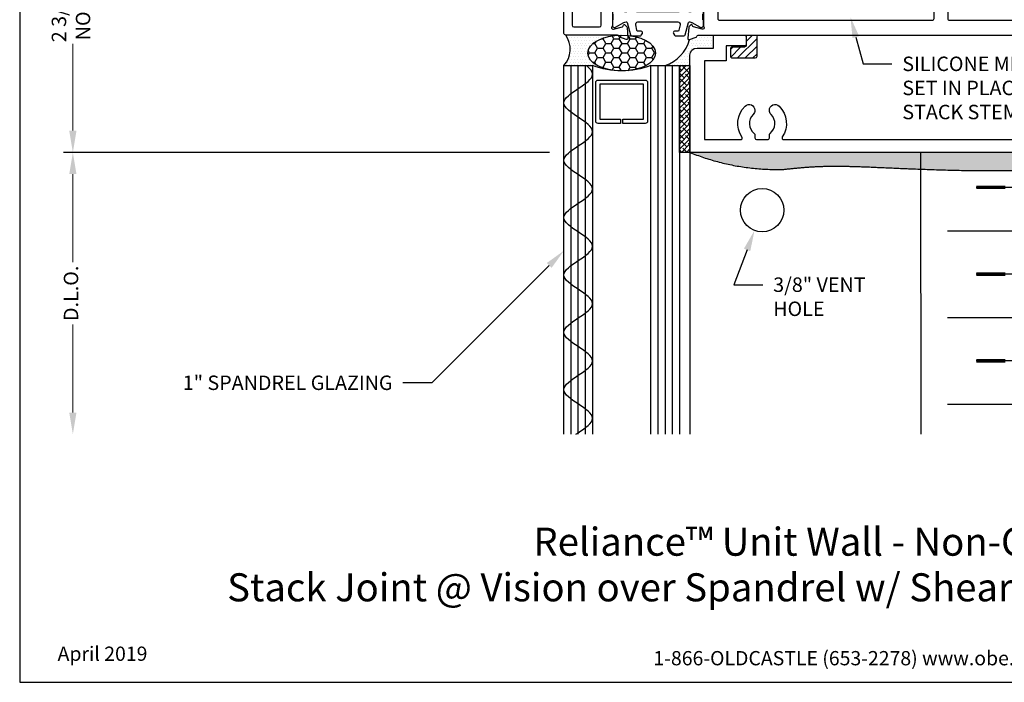
# Model space of a CAD drawing. Units: inches. Extents: x -7.2 to 8.3, y 0 to 11.2.
# Drawn here: x -7.2 to 1.3, y 0 to 5.7 of the extents above; entities that cross this region are included whole.
import ezdxf
from ezdxf import colors
from ezdxf.entities.mleader import LeaderData, LeaderLine
from ezdxf.enums import TextEntityAlignment as Align
from ezdxf.math import Vec2, Vec3

# ---------------------------------------------------------------- set-up
doc = ezdxf.new("R2010")
doc.units = ezdxf.units.IN
doc.header["$MEASUREMENT"] = 0
for name, color, linetype in [('Dimension', 3, 'Continuous'), ('Extrusion', 1, 'Continuous'), ('Gasket', 7, 'Continuous'), ('Glazing', 4, 'Continuous'), ('Insul', 9, 'Continuous'), ('Machining', 30, 'Continuous'), ('Sealant', 3, 'Continuous'), ('Sightline', 7, 'Continuous'), ('Tag', 7, 'Continuous'), ('Text', 6, 'Continuous'), ('Thermal', 2, 'Continuous')]:
    doc.layers.add(name, color=color, linetype=linetype)
doc.styles.get("Standard").update_dxf_attribs({"font": 'arial.ttf'})
doc.dimstyles.new('FULL$0', dxfattribs={"dimtxt": 0.125, "dimasz": 0.188, "dimexe": 0.08, "dimexo": 0.125, "dimgap": 0.03125, "dimtad": 0, "dimdec": 5, "dimzin": 3, "dimdsep": 46, "dimlunit": 4, "dimtxsty": 'Standard', "dimcen": 0.125, "dimclrd": 256, "dimclre": 256, "dimclrt": 3, "dimazin": 2, "dimtm": 1e-09, "dimtfac": 1, "dimtdec": 5, "dimtofl": 0, "dimtmove": 0, "dimatfit": 3, "dimfxl": 0, "dimfrac": 2, "dimtzin": 3, "dimlwd": 13, "dimlwe": -1, "dimarcsym": 0})
pattern_1 = [(0, (11.84711483091601, 14.73923726154371), (0.01171875, 0.0234375), [0, -0.0234375])]

# ---------------------------------------------------------------- blocks, each defined once
blk = doc.blocks.new('Web_Detail_Title_Block')
at = {"layer": 'defpoints'}
blk.add_lwpolyline([(-5.5, 0), (5.5, 0), (5.5, 8.5), (-5.5, 8.5)], close=True, dxfattribs=at)
at = {"layer": 'Tag', "insert": (0, 0.112), "char_height": 0.094, "attachment_point": 8}
blk.add_mtext_dynamic_manual_height_columns('1-866-OLDCASTLE (653-2278) www.obe.com', width=2.879054085308855, gutter_width=0.625, heights=[0.1233028649386085], dxfattribs=at)
at = {"layer": 'Tag'}
for tag, p, height in [('SYSTEM_001', (-0.4283015006821281, 0.8374464742948825), 0.185), ('DET_NAME_NO_001', (-1.066967939972715, 0.4835225535000695), 0.185), ('DETNO_TITLE_001', (3.872025920873124, 0.1308), 0.094)]:
    blk.add_attdef(tag, p, '', height=height, dxfattribs=at)
blk.add_attdef('DATE', text='', height=0.094, dxfattribs=at).set_placement((-5.25, 0.112), align=Align.BOTTOM_LEFT)
blk = doc.blocks.new('ucw6023')
at = {"linetype": 'ByBlock'}
for points in [[(0.4751755246781826, -0.4901900339835512, -0.2637246696229689), (0.4827330322008023, -0.4813263482627503), (0.5382728347035524, -0.4611115133347239, -0.5486187866264799), (0.5540771519806966, -0.4732385925080562), (0.5459299209337061, -0.5663618694978423, -0.1763269807084148), (0.5425157926350621, -0.5736834912618027), (0.5281960466534386, -0.5880032372434156, -0.5773502691893899), (0.5150237032572462, -0.584473718467982), (0.5138286675806867, -0.5800137846061864, 0.2679491924312348), (0.5054777364948719, -0.5716628535203752), (0.4296493245235851, -0.5513446917693292, 0.06554346281523904), (0.4265952597913738, -0.5509426165195412), (0.4232754259295646, -0.5509426165195412, 0.6885002580693542), (0.4154020925962285, -0.571555270790987, -0.2134217652836655), (0.4193387592629036, -0.580357925062418), (0.4193387592629036, -0.7321739746434366, -0.2134217652833159), (0.4154020925962427, -0.7409766289148783, 0.6885002580695738), (0.4232754259295646, -0.7615892831863098), (0.4265952597913738, -0.7615892831863098, 0.06554346281522878), (0.4296493245235851, -0.7611872079365218), (0.5054777364948719, -0.7408690461854723, 0.2679491924313128), (0.5138286675806867, -0.7325181150996576), (0.5150237032572462, -0.7280581812378619, -0.5773502691893899), (0.5281960466534386, -0.7245286624624319), (0.5425157926350621, -0.7388484084440412, -0.1763269807085034), (0.5459299209337061, -0.7461700302080052), (0.5540771519806966, -0.8392933071977913, -0.548618786626613), (0.5382728347035666, -0.8514203863711165), (0.4827330322008023, -0.8312055514430972, -0.2637246696231315), (0.4751755246781826, -0.8223418657222998, 0.35950823755235), (0.4635787592629057, -0.8127659498529729), (0.01493452807146833, -0.8127659498530155, -0.4142135623733031), (-6.547192853223471e-05, -0.7977659498530221), (-6.547192860328899e-05, -0.5147659498529746, -0.414213562373095), (0.01493452807138307, -0.4997659498529883), (0.4635787592629057, -0.4997659498528533, 0.3595082375522921)], [(0.06993452807141831, -0.7277659498530182, 0.4142135623730949), (0.08493452807143309, -0.742765949853001), (0.3075112933637925, -0.7427659498529726, 0.4142135623730605), (0.3225112933637788, -0.7277659498529898), (0.3225112933637788, -0.584765949852911, 0.414213562373095), (0.3075112933637925, -0.5697659498529246), (0.08493452807137625, -0.569765949852953, 0.414213562373095), (0.06993452807138989, -0.5847659498529394)]]:
    blk.add_lwpolyline(points, format="xyb", close=True, dxfattribs=at)
blk = doc.blocks.new('20mm_441800')
at = {"linetype": 'ByBlock'}
blk.add_lwpolyline([(0.2113283211185424, 0.114419383844512, -0.354118572530754), (0.2230583464453573, 0.1239181710631403), (0.2485935504968366, 0.123918171063143, 0.5773670690393446), (0.2589786951393065, 0.1419068160791515), (0.2497461123228182, 0.1578962575063674, 0.2679356880561737), (0.2393609676803421, 0.1638917746311446), (0.1683949216661786, 0.1638917746311637, 0.3394542588634665), (0.1568114608493274, 0.1550034725321812), (0.12840189244231, 0.04897751981606202, -0.3394542588629816), (0.1207761140712207, 0.04312605426756555), (0.1182742446998062, 0.04312605426756466, -0.1316524975873399), (0.09860390061072755, 0.04839670708106603), (0.02779066189001034, 0.08928074951866627, 0.1316524975871499), (0.02385659307219745, 0.09033488008135926), (0.01568963940045043, 0.09033488008135926, 0.4142135623728298), (-4.440892098500626e-16, 0.0746452406809075), (1.332267629550188e-15, 0.0282625360075226, 0.4142135623765172), (0.003934068817814218, 0.02432846719443882), (0.003934068817814218, -0.02432846718975235, 0.4142135623696732), (-8.881784197001252e-16, -0.0282625360075226), (1.554312234475219e-14, -0.07464524068097411, 0.4142135623731571), (0.01568963940045043, -0.09033488008141388), (0.02385659307219745, -0.0903348800814161, 0.1316524975876677), (0.02779066189001123, -0.08928074951871734), (0.09860390061072755, -0.04839670708110511, -0.1316524975874092), (0.1182742446998062, -0.0431260542675993), (0.1207761140711923, -0.04312605426760463, -0.3394542588628544), (0.1284018924422829, -0.04897751981609733), (0.1568114608480484, -0.1550034725275129, 0.3394542588633057), (0.1683949216648997, -0.1638917746264752), (0.2393609676803421, -0.1638917746264585, 0.2679356880562691), (0.24974611232282, -0.1578962575016964), (0.2589786951393207, -0.1419068160744832, 0.5773670690390581), (0.2485935504968366, -0.1239181710584754), (0.2230583464453857, -0.123918171058472, -0.3541185725306652), (0.2113283211185717, -0.1144193838398471), (0.2013384635927919, -0.0674207993346041, -0.4769755326980869), (0.2208885058041559, -0.04327850779765763), (0.566091814440854, -0.04327850779765718, -0.4769755326981965), (0.5856418566522152, -0.06742079933461054), (0.5756519991264226, -0.1144193838398468, -0.3541185725307367), (0.5639219737995957, -0.1239181710584731), (0.5383867697481732, -0.123918171058472, 0.5773670690398324), (0.5280016251056856, -0.1419068160744852), (0.5372342079221837, -0.157896257501692, 0.2679356880561086), (0.5476193525646535, -0.1638917746264554), (0.6185853985801102, -0.1638917746264728, 0.3394542588635398), (0.6301688593969539, -0.1550034725274896), (0.6585784278027247, -0.04897751981609666, -0.3394542588633566), (0.6662042061738176, -0.04312605426760374), (0.6687060755452037, -0.04312605426760463, -0.1316524975873514), (0.6883764196342841, -0.048396707081102), (0.7591896583549995, -0.08928074951872333, 0.1316524975875502), (0.7631237271728124, -0.09033488008141632), (0.7712906808445594, -0.09033488008141521, 0.4142135623730909), (0.7869803202450085, -0.07464524068097433), (0.7869803202450125, -0.02826253600752282, 0.4142135623696565), (0.7830462514271956, -0.02432846718975257), (0.7830462514271956, 0.0243284671944386, 0.4142135623765336), (0.7869803202450085, 0.02826253600752238), (0.7869803202450107, 0.0746452406809206, 0.4142135623728297), (0.7712906808445594, 0.09033488008135904), (0.7631237271728124, 0.09033488008135904, 0.1316524975871499), (0.7591896583549995, 0.08928074951866605), (0.6883764196342825, 0.04839670708106558, -0.1316524975873399), (0.6687060755452037, 0.04312605426756555), (0.6662042061737892, 0.04312605426756733, -0.3394542588629859), (0.6585784278026963, 0.04897751981606113), (0.6301688593956769, 0.1550034725321834, 0.3394542588635343), (0.618585398578817, 0.1638917746311623), (0.5476193525646535, 0.1638917746311432, 0.2679356880560875), (0.5372342079221837, 0.1578962575063638), (0.5280016251056792, 0.141906816079149, 0.577367069039544), (0.5383867697481732, 0.1239181710631403), (0.5639219737996242, 0.1239181710631412, -0.3541185725310853), (0.575651999126451, 0.1144193838445116), (0.585641856652243, 0.06742079933930012, -0.4769755326982488), (0.5660918144408824, 0.04327850780234321), (0.2208885058041274, 0.04327850780234366, -0.4769755326981419), (0.2013384635927635, 0.06742079933929368)], format="xyb", close=True, dxfattribs=at)
blk = doc.blocks.new('ru740')
at = {"linetype": 'ByBlock'}
blk.add_lwpolyline([(1.441547114319398, -2.729519817949445), (1.441547114319398, -2.793519817949466, 0.414213562373095), (1.456547114319399, -2.808519817949467), (1.655675010120412, -2.808519817949467, 0.414213562373095), (1.670675010120412, -2.793519817949466), (1.670675010120412, -2.625519817949431, -0.4142135623730603), (1.685675010120413, -2.610519817949431), (7.134000000261238, -2.610519817949445), (7.134000000261238, -2.485519817949445), (6.899441564782983, -2.485519817949445), (6.884000000261238, -2.500961382471182), (6.868558435739502, -2.485519817949438), (5.604190154769775, -2.485519817949438, -0.4142135623731991), (5.589190154769774, -2.47051981794943), (5.589190154769831, -2.292164486256901, 0.4142135623731037), (5.527190154769819, -2.230164486256903), (5.401631719291522, -2.230164486256903, 0.414213562373095), (5.339631719291567, -2.292164486256901), (5.339631719291567, -2.344722921735162, 0.414213562373095), (5.349631719291558, -2.354722921735153), (5.454631719291577, -2.354722921735153, -0.414213562373095), (5.464631719291567, -2.364722921735158), (5.464631719291567, -2.470519817949437, -0.414213562373095), (5.449631719291567, -2.485519817949438), (3.339447002579739, -2.485519817949431, -0.414213562373095), (3.324447002579738, -2.47051981794943), (3.324447002579795, -0.2102999753856025, -0.414213562373095), (3.339447002579796, -0.195299975385602), (3.440685426264885, -0.195299975385602, -0.4142135623732338), (3.455685426264886, -0.2102999753856096), (3.455685426264772, -0.4053420583483742, 0.414213562373095), (3.470685426264758, -0.4203420583483606), (3.65968542626478, -0.4203420583483606, 0.4142135623729221), (3.67468542626478, -0.4053420583483671), (3.674685426264823, -0.3297999999877348, 0.9999999999999089), (3.635685426264821, -0.3297999999877064), (3.635685426264835, -0.3502999999876195, -0.414213562373095), (3.625685426264788, -0.3602999999876673), (3.54568542626469, -0.3602999999876673, -0.4142135623780898), (3.535685426264813, -0.3502999999876195), (3.535685426264926, -0.1602999999876218, -0.41421356237476), (3.54568542626486, -0.150299999987574), (3.625685426379384, -0.1502999999876309, -0.414213596923208), (3.635685426264928, -0.1602999999876218), (3.635685426264914, -0.1807999976878207, 1.000000000000091), (3.674685426264915, -0.1807999976878492), (3.674685426264972, -0.08529999998776816, 0.4142135623732663), (3.659685426264971, -0.07029999998776049), (3.248186428615696, -0.07029999998776049, 0.3188095684904237), (3.234026723954251, -0.0803499733311881), (3.215161072510561, -0.1343157539666961, 0.4448315851991942), (3.221640281150819, -0.145920614009988), (3.237091580041117, -0.1459206140100449, -0.4142135623730949), (3.247091580041108, -0.1559206140099789), (3.247091580041108, -0.1779953706400264, -0.1457250447226516), (3.243833690727108, -0.1889361992091452), (3.216535934098701, -0.2265031614889566, 0.6093732314664627), (3.224684375594386, -0.2422999624334423), (3.237091580041117, -0.2422999624334423, -0.4142135623697653), (3.247091580041108, -0.2522999624334332), (3.247091580041101, -0.3490499624333054, -0.4073684406737426), (3.231591580041133, -0.364049962433235), (3.032487530198743, -0.364049962433235, -0.414213562373095), (3.017487530198757, -0.3490499624332486), (3.01748753019875, -0.2522999624334332, -0.423157273216847), (3.027060151408357, -0.2422999624334423), (3.039394734645377, -0.2422999624334921, 0.6093732314683977), (3.047543176141055, -0.2265031614889566), (3.020745419512643, -0.1889361992091452, -0.1457250447226389), (3.017487530198643, -0.1779953706400264), (3.017487530198643, -0.1559206140099789, -0.414213562373095), (3.027487530198634, -0.145920614009988), (3.042438829088944, -0.145920614009988, 0.4448315851991749), (3.048918037729202, -0.1343157539666961), (3.030052386285554, -0.0803499733312023, 0.3188095684906476), (3.015892681624109, -0.07029999998776049), (2.92642754689949, -0.07029999998776049, 0.4142135623731286), (2.895427546899491, -0.1012999999877593), (2.895427546899548, -0.6272376626083158, 0.9999999999999999), (2.95405214656153, -0.6272376626083158), (2.954052146561473, -0.4840499624394283, -0.4142135623732337), (2.969052146561474, -0.4690499624394207), (3.184447002579766, -0.4690499624394207, -0.414213562373095), (3.199447002579767, -0.4840499624394212), (3.199447002579767, -2.47051981794943, -0.414213562373095), (3.184447002579766, -2.485519817949431), (1.349649681828986, -2.485519817949431, -0.4142135623733549), (1.334649681828985, -2.470519817949416), (1.334649681829141, -2.312519817949372, 0.414213562373095), (1.319649681829155, -2.297519817949357), (1.162339241311535, -2.297519817949329, -0.3595082375521872), (1.150742475896259, -2.287943902080009, 0.2637246696231186), (1.143184968373639, -2.279080216359212), (1.08764516587086, -2.258865381431185, 0.548618786626484), (1.071840848593745, -2.270992460604525), (1.079988079640707, -2.364115737594297, 0.1763269807084318), (1.083402207939393, -2.371437359358261), (1.097721953920988, -2.385757105339884, 0.5773502691896001), (1.110894297317195, -2.382227586564447), (1.112089332993769, -2.377767652702651, -0.267949192431162), (1.120440264079541, -2.369416721616837), (1.196268676050856, -2.349098559865787, -0.06554346281522622), (1.199322740783082, -2.348696484616006), (1.202642574644862, -2.348696484616006, -0.6885002580697582), (1.210515907978213, -2.369309138887438, 0.2134217652835699), (1.206579241311537, -2.378111793158872), (1.206579241311537, -2.529927842739902, 0.2134217652836263), (1.210515907978206, -2.538730497011329, -0.6885002580691633), (1.202642574644862, -2.559343151282768), (1.199322740783082, -2.559343151282768, -0.06554346281526603), (1.196268676050856, -2.558941076032987), (1.120440264079541, -2.538622914281937, -0.2679491924311621), (1.112089332993769, -2.530271983196123), (1.110894297317195, -2.525812049334327, 0.5773502691896001), (1.097721953920988, -2.52228253055889), (1.083402207939393, -2.536602276540499, 0.1763269807084454), (1.079988079640707, -2.543923898304463), (1.071840848593745, -2.637047175294249, 0.5486187866268485), (1.08764516587086, -2.649174254467589), (1.143184968373639, -2.628959419539562, 0.2637246696229386), (1.150742475896202, -2.620095733818751, -0.3595082375521693), (1.162339241311535, -2.610519817949431), (1.561675010120418, -2.610519817949431, -0.414213562373095), (1.576675010120418, -2.625519817949431), (1.576675010120418, -2.699519817949444, -0.414213562373095), (1.561675010120418, -2.714519817949444), (1.456547114319399, -2.714519817949444, 0.414213562373095)], format="xyb", close=True, dxfattribs=at)
blk = doc.blocks.new('ru749')
at = {"layer": 'Extrusion'}
blk.add_blockref('ru740', (0, 0), dxfattribs=at)
at = {"layer": 'Extrusion', "ltscale": 0.75}
blk.add_blockref('ucw6023', (0.0002601618036592868, -1.797753868096422), dxfattribs=at)
at = {"layer": 'Thermal', "ltscale": 0.75}
blk.add_blockref('20mm_441800', (0.4195989210665303, -2.454019817951718), dxfattribs=at)
at = {"ltscale": 0.75, "flags": 1}
for tag, p, height in [('RU-740', (6.221056191058082, -2.323080408301628), 0.125), ('UCW-6023', (-1.276128955214894, -2.535112355142282), 0.125), ('20MM_441800', (0.2641074013835549, -2.856376517246233), 0.094)]:
    blk.add_attdef(tag, p, '', height=height, dxfattribs=at)
blk = doc.blocks.new('ru744')
at = {"linetype": 'ByBlock'}
blk.add_lwpolyline([(7.100999999868577, -3.514999999986109), (7.100999999868577, -2.766519817949487, 0.414213562373095), (7.038999999868565, -2.704519817949475), (6.564917291694854, -2.704519817949475), (6.564917291694854, -2.610519817949481), (7.149000000261239, -2.610519817949481), (7.149000000261239, -2.485519817949445), (7.210999999868577, -2.485519817949445), (7.210999999868577, -3.624999999987793), (1.09000000000335, -3.624999999987793), (1.090000000003748, -2.784519817949189, -0.4142135623729566), (1.15200000000376, -2.72251981794922), (1.2942660813777, -2.72251981794922), (1.2942660813777, -2.610519817949466), (1.561675010120467, -2.610519817949466, -0.414213562373095), (1.576675010120468, -2.625519817949467), (1.576675010120468, -2.689519817949474, -0.414213562373095), (1.561675010120467, -2.704519817949475), (1.404266081377699, -2.704519817949475), (1.404266081377699, -2.832519817949219), (1.215000000003577, -2.832519817949219), (1.215000000003577, -3.514999999984052), (1.527917130642471, -3.515000000001034, 0.599370935188166), (1.540389321939614, -3.49166666666331, -0.3593850994944909), (1.567343750003225, -3.225676084167944, -0.6661499400915786), (1.652500000001019, -3.261229397458905, -0.2003721585167965), (1.637656250001037, -3.296782710749497, 0.4504965548938757), (1.646800000004383, -3.461306199070677, -0.2294157338650679), (1.652500000004402, -3.473075226217574), (1.65250000000389, -3.499999999988972, 0.414213562373095), (1.667500000003308, -3.514999999988959), (1.762500000004472, -3.514999999990209, 0.4142135623730961), (1.777500000004459, -3.499999999988972), (1.77750000000389, -3.473075226217574, -0.2294157338650986), (1.783200000003085, -3.461306199070279, 0.4504965548908714), (1.79234375000393, -3.296782710748957, -0.200372158517711), (1.777500000003151, -3.26122939745845, -0.6661499400880035), (1.862656250003191, -3.22567608416837, -0.3593850994915155), (1.889610678054012, -3.491666666654041, 0.5993709352001204), (1.902082869343332, -3.514999999987271), (6.277917130642258, -3.514999999986113, 0.5993709351707869), (6.290389321932274, -3.491666666653948, -0.3593850994812268), (6.317343750001356, -3.225676084166778, -0.6661499400915787), (6.402499999999151, -3.26122939745774, -0.2003721585167967), (6.387656249999168, -3.296782710748332, 0.4504965548938757), (6.396800000002514, -3.461306199069512, -0.2294157338650679), (6.402500000002533, -3.473075226216409), (6.402500000002021, -3.499999999987807, 0.414213562373095), (6.417500000001439, -3.514999999987793), (6.512500000002603, -3.514999999989044, 0.4142135623730961), (6.52750000000259, -3.499999999987807), (6.527500000002021, -3.473075226216409, -0.2294157338650985), (6.533200000001216, -3.461306199069114, 0.4504965548908715), (6.542343750002061, -3.296782710747792, -0.200372158517711), (6.527500000001282, -3.261229397457285, -0.6661499400880035), (6.612656250001322, -3.225676084167205, -0.3593850994915205), (6.639610678052136, -3.491666666652879, 0.5993709351999595), (6.652082869341449, -3.514999999986109)], format="xyb", close=True, dxfattribs=at)
blk = doc.blocks.new('3M_VHB_.75in')
h = blk.add_hatch()
h.set_pattern_fill('ANSI38', color=256, scale=0.25)
h.set_pattern_definition([(45, (-0.8919861786860221, 1.381702786816227), (-0.02209708691207961, 0.02209708691207961), []), (135, (-0.8919861786860221, 1.381702786816227), (-0.06629126073623882, 0.02209708691207962), [0.078125, -0.046875])])
h.paths.add_polyline_path([(0, 0), (-0.08999999999999997, 0), (-0.08999999999999997, 0.75), (0, 0.75)])
blk.add_lwpolyline([(0, 0), (-0.08999999999999997, 0), (-0.08999999999999997, 0.75), (0, 0.75)], close=True)
blk = doc.blocks.new('1.000_spandrel_glass_3.188')
at = {"linetype": 'ByBlock', "ltscale": 0.75}
for p, q in [((-0.9379999999999882, 3.187999999999999), (-0.9380000000000024, 0)), ((-0.8759999999999977, 3.187999999999999), (-0.8759999999999977, 0)), ((-0.8139999999999965, 3.187999999999999), (-0.8140000000000001, 0)), ((-0.1859999999999999, 0), (-0.1859999999999999, 3.187999999999999)), ((-0.1239999999999952, 0), (-0.1239999999999988, 3.187999999999999)), ((-0.06199999999999761, 0), (-0.06199999999999761, 3.187999999999999))]:
    blk.add_line(p, q, dxfattribs=at)
for points in [[(-1, 3.187999999999999), (-1, 0), (-0.7520000000000024, 0), (-0.7520000000000024, 3.187999999999999)], [(-0.2479999999999976, 3.187999999999999), (-0.2479999999999976, 0), (0, 0), (0, 3.187999999999999)]]:
    blk.add_lwpolyline(points, dxfattribs=at)
at = {"linetype": 'ByBlock'}
blk.add_lwpolyline([(-0.2959999999999958, 0.5000000000000178), (-0.490000000000002, 0.5000000000000178), (-0.490000000000002, 0.4640000000000164), (-0.3120000000000012, 0.4640000000000164), (-0.3120000000000012, 0.1610000000000191), (-0.6879999999999988, 0.1610000000000191), (-0.6879999999999988, 0.4640000000000164), (-0.509999999999998, 0.4640000000000164), (-0.509999999999998, 0.5000000000000178), (-0.7040000000000042, 0.5000000000000213, 0.414213562373095), (-0.7240000000000002, 0.4800000000000217), (-0.7240000000000073, 0.1450000000000102, 0.4142135623730971), (-0.7040000000000042, 0.1250000000000178), (-0.2959999999999958, 0.1250000000000178, 0.414213562373095), (-0.2759999999999998, 0.1450000000000138), (-0.2760000000000069, 0.4800000000000146, 0.414213562373095)], format="xyb", close=True, dxfattribs=at)
blk.add_arc((-0.5, -0.6648652103700776), 0.7110202162811173, 69.24207976215801, 110.757920237842, dxfattribs=at)
blk.add_open_spline([(-0.8966621166692583, 3.187999999999992), (-0.8965059141671325, 3.187894553598731), (-0.8963496676980611, 3.187789107197471), (-0.8961933772471191, 3.18768366079621), (-0.8895157767104713, 3.183178401892633), (-0.8827578883551048, 3.178673142989055), (-0.8759999999997667, 3.174167884085534), (-0.8139999999999254, 3.132834550752136), (-0.6900000000000723, 3.050167884085567), (-0.8139999999999254, 2.967501217418942), (-0.8759999999997667, 2.926167884085771), (-0.937999999999608, 2.884834550752373), (-1.061999999999461, 2.802167884085804), (-0.937999999999608, 2.719501217419179), (-0.8759999999997667, 2.678167884086008), (-0.8139999999999254, 2.63683455075261), (-0.6900000000000723, 2.554167884086041), (-0.8139999999999254, 2.471501217419416), (-0.8759999999997667, 2.430167884086245), (-0.937999999999608, 2.388834550752847), (-1.061999999999461, 2.306167884086278), (-0.937999999999608, 2.223501217419653), (-0.8759999999997667, 2.182167884086482), (-0.8139999999999254, 2.140834550753084), (-0.6900000000000723, 2.058167884086515), (-0.8139999999999254, 1.97550121741989), (-0.8759999999997667, 1.934167884086719), (-0.937999999999608, 1.892834550753321), (-1.061999999999461, 1.810167884086752), (-0.937999999999608, 1.727501217420127), (-0.8759999999997667, 1.686167884086956), (-0.8139999999999254, 1.644834550753558), (-0.6900000000000723, 1.562167884086989), (-0.8139999999999254, 1.479501217420363), (-0.8759999999997667, 1.438167884087193), (-0.937999999999608, 1.396834550753795), (-1.061999999999461, 1.314167884087226), (-0.937999999999608, 1.2315012174206), (-0.8759999999997667, 1.19016788408743), (-0.8139999999999254, 1.148834550754032), (-0.6900000000000723, 1.066167884087463), (-0.8139999999999254, 0.9835012174208373), (-0.8759999999997667, 0.9421678840876666), (-0.937999999999608, 0.9008345507542685), (-1.061999999999461, 0.8181678840876998), (-0.937999999999608, 0.7355012174210742), (-0.8759999999997667, 0.6941678840879035), (-0.8139999999999254, 0.6528345507545055), (-0.6900000000000723, 0.5701678840879367), (-0.8139999999999254, 0.4875012174213111), (-0.8759999999997667, 0.4461678840881405), (-0.937999999999608, 0.4048345507547424), (-1.061999999999461, 0.3221678840881737), (-0.937999999999608, 0.2395012174215481), (-0.8759999999997667, 0.1981678840883774), (-0.8139999999999254, 0.1568345507549793), (-0.7149161201258103, 0.09077863083894044), (-0.7741808733309945, 0.02472271092278788), (-0.805275638668622, 1.243400333805766e-07)], degree=3, knots=[5.241312886099109, 5.241312886099109, 5.241312886099109, 5.241312886099109, 5.241760257291408, 5.241760257291408, 5.241760257291408, 5.260874452021681, 5.260874452021681, 5.260874452021681, 5.436236933755737, 5.611599415489793, 5.611599415489793, 5.611599415489793, 5.786961897223849, 5.962324378957905, 5.962324378957905, 5.962324378957905, 6.137686860691961, 6.313049342426017, 6.313049342426017, 6.313049342426017, 6.488411824160073, 6.663774305894129, 6.663774305894129, 6.663774305894129, 6.839136787628185, 7.014499269362241, 7.014499269362241, 7.014499269362241, 7.189861751096297, 7.365224232830353, 7.365224232830353, 7.365224232830353, 7.540586714564409, 7.715949196298465, 7.715949196298465, 7.715949196298465, 7.891311678032521, 8.066674159766578, 8.066674159766578, 8.066674159766578, 8.242036641500633, 8.41739912323469, 8.41739912323469, 8.41739912323469, 8.592761604968747, 8.768124086702802, 8.768124086702802, 8.768124086702802, 8.943486568436859, 9.118849050170914, 9.118849050170914, 9.118849050170914, 9.29421153190497, 9.469574013639026, 9.469574013639026, 9.469574013639026, 9.644936495373083, 9.749825547099944, 9.749825547099944, 9.749825547099944, 9.749825547099944], dxfattribs=at)
blk = doc.blocks.new('*U22')
for p, q in [((3.5, 0.9703060454937178), (0.25, 0.9703060454937178)), ((0, 0.5953060454937178), (3.25, 0.5953060454937178)), ((3.5, 0.2203060454937178), (0.25, 0.2203060454937178)), ((0, -0.1546939545062822), (3.25, -0.1546939545062822)), ((3.5, -0.5296939545062822), (0.25, -0.5296939545062822)), ((0, -0.9046939545062822), (3.25, -0.9046939545062822))]:
    blk.add_line(p, q)
at = {"linetype": 'Continuous', "const_width": 0.03}
for points in [[(0.25, 0.9703060454937178), (0.5, 0.9703060454937178)], [(3.25, 0.5953060454937178), (3, 0.5953060454937178)], [(0.25, 0.2203060454937178), (0.5, 0.2203060454937178)], [(3.25, -0.1546939545062822), (3, -0.1546939545062822)], [(0.25, -0.5296939545062822), (0.5, -0.5296939545062822)], [(3.25, -0.9046939545062822), (3, -0.9046939545062822)]]:
    blk.add_lwpolyline(points, dxfattribs=at)
blk = doc.blocks.new('*D23')
at = {"layer": 'defpoints', "color": 0, "transparency": 16777216}
for p in [(-3.276260684579583, 6.958098775889596), (-6.756008989576912, 4.583098775901818), (-2.507260684579563, 4.583098775901817)]:
    blk.add_point(p, dxfattribs=at)
at = {"layer": 'Dimension', "transparency": 16777216}
for p, q in [((-3.401260684579583, 6.958098775889596), (-6.836008989576912, 6.958098775889597)), ((-2.632260684579563, 4.583098775901817), (-6.836008989576912, 4.583098775901818))]:
    blk.add_line(p, q, dxfattribs=at)
at = {"layer": 'Dimension', "lineweight": 13, "transparency": 16777216}
for p, q in [((-6.756008989576912, 6.770098775889597), (-6.756008989576912, 6.020385610820673)), ((-6.756008989576912, 4.771098775901818), (-6.756008989576912, 5.520811940970741))]:
    blk.add_line(p, q, dxfattribs=at)
at = {"layer": 'Dimension', "transparency": 16777216}
for points in [[(-6.787342322910245, 6.770098775889597), (-6.724675656243578, 6.770098775889597), (-6.756008989576912, 6.958098775889597)], [(-6.787342322910246, 4.771098775901818), (-6.724675656243579, 4.771098775901818), (-6.756008989576912, 4.583098775901818)]]:
    blk.add_solid(points, dxfattribs=at)
at = {"layer": 'Dimension', "color": 3, "transparency": 16777216, "insert": (-6.756008989576913, 5.770598775895706), "char_height": 0.125, "attachment_point": 5, "rotation": 90}
blk.add_mtext('2 3/8"\\PNOM.', dxfattribs=at)
blk = doc.blocks.new('*D27')
at = {"layer": 'defpoints', "color": 0, "transparency": 16777216}
for p in [(-2.507260684579563, 4.583098775901817), (-6.756008989576912, 2.145098775901829), (-3.276260684579583, 2.145098775901829)]:
    blk.add_point(p, dxfattribs=at)
at = {"layer": 'Dimension', "transparency": 16777216}
blk.add_line((-2.632260684579563, 4.583098775901817), (-6.836008989576912, 4.583098775901818), dxfattribs=at)
at = {"layer": 'Dimension', "lineweight": 13, "transparency": 16777216}
for p, q in [((-6.756008989576912, 4.395098775901818), (-6.756008989576912, 3.6333262656699)), ((-6.756008989576912, 2.33309877590183), (-6.756008989576912, 3.094871286133747))]:
    blk.add_line(p, q, dxfattribs=at)
at = {"layer": 'Dimension', "transparency": 16777216}
for points in [[(-6.787342322910246, 4.395098775901818), (-6.724675656243579, 4.395098775901818), (-6.756008989576912, 4.583098775901818)], [(-6.787342322910246, 2.33309877590183), (-6.724675656243579, 2.33309877590183), (-6.756008989576912, 2.145098775901829)]]:
    blk.add_solid(points, dxfattribs=at)
at = {"layer": 'Dimension', "color": 3, "transparency": 16777216, "insert": (-6.756008989576913, 3.364098775901823), "char_height": 0.125, "attachment_point": 5, "rotation": 90}
blk.add_mtext('D.L.O.', dxfattribs=at)

msp = doc.modelspace()

# ---------------------------------------------------------------- hatches: boundary and pattern name
at = {"layer": 'Machining'}
h = msp.add_hatch(dxfattribs=at)
h.set_pattern_fill('ANSI31', color=256, scale=0.375)
h.set_pattern_definition([(45, (11.84711483091601, 14.73923726154371), (-0.03314563036811941, 0.03314563036811942), [])])
h.paths.add_polyline_path([(-0.836585674459144, 5.5825789579402, -0.4142135623730109), (-0.8215856744591576, 5.597578957940186), (-0.945585674459096, 5.597578957940158, -0.4142135623731789), (-0.9305856744590955, 5.582578957940143), (-0.9305856744590955, 5.51857895794015), (-0.9305856744591381, 5.508578957940102, -0.4142135623716383), (-0.9455856744591529, 5.493578957940173), (-1.050713570260172, 5.493578957940173, 0.4142135623730951), (-1.065713570260158, 5.478578957940186), (-1.065713570260158, 5.414578957940165, 0.4142135623730951), (-1.050713570260172, 5.39957895794015), (-0.8515856744591588, 5.39957895794015, 0.4142135623730951), (-0.836585674459144, 5.414578957940165)])
at = {"layer": 'Sealant'}
h = msp.add_hatch(dxfattribs=at)
h.set_pattern_fill('DOTS', color=256, scale=0.375)
h.set_pattern_definition(pattern_1)
edge = h.paths.add_edge_path()
edge.add_ellipse((-2.007260684579563, 5.442261363965514), major_axis=(0.2936378654890142, 0), ratio=0.5289426611110245, start_angle=90.0000000000104, end_angle=269.9999999996772, ccw=False)
edge.add_arc((-2.043421763512995, 5.585768957940246), 0.01180999999999582, 60.8988648869389, 90)
edge.add_line((-2.043421763512995, 5.597578957940243), (-2.454279326306292, 5.597578957940215))
edge.add_arc((-2.507336953353771, 5.657452893939819), 0.07999999999998321, 288.7021314134521, 311.545939008745, ccw=False)
edge.add_arc((-2.662901292743712, 5.474717074596583), 0.2104275206214808, -42.299243170516206, 30.550546796760386, ccw=False)
edge.add_line((-2.507260684579563, 5.333098775901817), (-2.259260684579559, 5.333098775901817))
edge.add_arc((-2.007260684579563, 5.997963986271913), 0.7110202162811172, 249.2420797621584, 269.9999999998674)
h = msp.add_hatch(dxfattribs=at)
h.set_pattern_fill('HONEY', color=256, scale=0.375)
h.set_pattern_definition([(0, (11.84711483091601, 14.73923726154371), (0.0703125, 0.04059494080239556), [0.046875, -0.09375]), (120, (11.84711483091601, 14.73923726154371), (-0.07031249999999997, 0.04059494080239557), [0.04687499999999994, -0.09374999999999989]), (59.99999999999999, (11.84711483091601, 14.73923726154371), (1.561251128379126e-17, 0.08118988160479113), [-0.09375, 0.046875])])
edge = h.paths.add_edge_path()
edge.add_ellipse((-2.007260684579563, 5.442261363965514), major_axis=(0.2936378654890142, 0), ratio=0.5289426611110245, start_angle=0, end_angle=360)
h = msp.add_hatch(dxfattribs=at)
h.set_pattern_fill('DOTS', color=256, scale=0.375)
h.set_pattern_definition(pattern_1)
h.paths.add_polyline_path([(-1.212994603201864, 5.597578957940158), (-1.344921443268049, 5.597578957940186, 0.3595082375523436), (-1.356518208683369, 5.588003042070852, -0.2637246696231632), (-1.36407571620596, 5.579139356350055), (-1.41961551870871, 5.558924521422028, -0.2445652721922952), (-1.631260684579559, 5.333098775901817), (-1.41726068457956, 5.333098775901817), (-1.417260684575808, 5.423578957942965, -0.4142135623609504), (-1.355260684575811, 5.48557895794039), (-1.212994603201864, 5.48557895794039)])
h = msp.add_hatch(dxfattribs=at)
h.set_pattern_fill('DOTS', color=256, scale=0.375)
h.set_pattern_definition([(0, (-23.71376068457621, 21.26762156207366), (0.01171875, 0.0234375), [0, -0.0234375])])
edge = h.paths.add_edge_path()
edge.add_spline(control_points=[(3.670883363743712, 4.328540334615127), (3.67329356814092, 4.369148281225876), (3.677154023436628, 4.434190550139647), (3.559991689037446, 4.469448645907875), (3.220469185932899, 4.386879531588932), (2.567235766319044, 4.48964136374056), (1.726429412307027, 4.427288560671371), (0.9390348122253869, 4.421541724482694), (0.2447821963913412, 4.451777236614873), (-0.2525227642024532, 4.474446368133499), (-0.5423804349732393, 4.442553721578463), (-0.6091252394814148, 4.435813228931067)], knot_values=[0.8404514061857071, 0.8404514061857071, 0.8404514061857071, 0.8404514061857071, 0.9455867577011325, 1.008848047147751, 1.165395203841589, 1.999244528255554, 2.933848105621877, 3.701777400783479, 4.359562692981416, 5.013538635637189, 5.209682269598032, 5.209682269598032, 5.209682269598032, 5.209682269598032], degree=3, periodic=0)
edge.add_arc((-0.6630175478608749, 6.430820114579006), 1.995734665401483, 247.7946299696805, 271.54738867198773, ccw=False)
edge.add_line((-1.417260684576206, 4.583098775901817), (3.938282425389488, 4.583098775842245))
edge.add_arc((3.938282425404452, 4.552098775842381), 0.03099999999987801, 90.00000002768682, 134.9999999999954)
edge.add_line((3.916362115187766, 4.574019086059081), (3.670883363743712, 4.328540334615155))

# ---------------------------------------------------------------- linework, layer by layer
at = {"layer": 'Insul'}
msp.add_line((0.5827393154237939, 2.145098775901829), (0.5821913998501884, 4.58309888826318), dxfattribs=at)
at = {"layer": 'Machining'}
msp.add_line((-0.945585674459096, 5.597578957940158), (-0.8215856744591576, 5.597578957940186), dxfattribs=at)
msp.add_circle((-0.7922619309650258, 4.083098775901817), 0.1875, dxfattribs=at)
at = {"layer": 'Sealant'}
for centre, radius, start, end in [((-2.662901292743712, 5.474717074596583), 0.2104275206214812, 317.7007568294836, 35.72305548241162), ((-1.742474861608073, 5.649419727562901), 0.3353021587044855, 289.3709859849004, 344.3421887921781)]:
    msp.add_arc(centre, radius, start, end, dxfattribs=at)
msp.add_ellipse((-2.007260684579563, 5.442261363965514), major_axis=(0.2936378654890142, 0), ratio=0.5289426611110245, dxfattribs=at)
msp.add_rational_spline([(-1.417260684576206, 4.583098775901817), (-1.160082245879181, 4.478118079820632), (-0.8868038836043013, 4.428312130450081), (-0.6091252394814148, 4.435813228931067), (-0.5423804349732393, 4.442553721578463), (-0.2525227642024532, 4.474446368133499), (0.2447821963913412, 4.451777236614873), (0.9390348122253869, 4.421541724482694), (1.726429412307027, 4.427288560671371), (2.567235766319044, 4.48964136374056), (3.220469185932899, 4.386879531588932), (3.559991689037446, 4.469448645907875), (3.677154023436628, 4.434190550139647), (3.67329356814092, 4.369148281225876), (3.670883363743712, 4.328540334615127)], [1, 0.9857292741944556, 0.9857292741944556, 1, 1, 1, 1, 1, 1, 1, 1, 1, 1, 1, 1], degree=3, knots=[0, 0, 0, 0, 0.414563845787021, 0.414563845787021, 0.414563845787021, 0.6107074797478645, 1.264683422403638, 1.922468714601575, 2.690398009763177, 3.625001587129499, 4.458850911543464, 4.615398068237302, 4.67865935768392, 4.783794709199346, 4.783794709199346, 4.783794709199346, 4.783794709199346], dxfattribs=at)
at = {"layer": 'Sightline'}
msp.add_line((-1.41726068457956, 4.583098775901817), (-1.41726068457956, 2.145098775901829), dxfattribs=at)

# ---------------------------------------------------------------- block references
at = {"layer": 'Extrusion'}
for name in ['ru749', 'ru744']:
    msp.add_blockref(name, (-2.507260684579563, 8.208098775889624), dxfattribs=at)
at = {"layer": 'Gasket'}
msp.add_blockref('3M_VHB_.75in', (-1.41726068457956, 4.583098775901817), dxfattribs=at)
at = {"layer": 'Glazing', "xscale": -1, "rotation": 180}
msp.add_blockref('1.000_spandrel_glass_3.188', (-1.507260684579563, 5.333098775901817), dxfattribs=at)
at = {"layer": 'Insul', "xscale": 0.9999979999998914, "yscale": 0.9999979999998914, "zscale": 0.9999979999998914, "rotation": 180}
msp.add_blockref('*U22', (4.311104403826477, 3.375333117065736), dxfattribs=at)
at = {"layer": 'Tag'}
ref = msp.add_blockref('Web_Detail_Title_Block', (0, 0), dxfattribs=dict(at, xscale=1.312, yscale=1.312, zscale=1.312))
ref.add_attrib('SYSTEM_001', '%%UReliance™ Unit Wall - Non-Captured', (-2.771246493860846, 1.094756186280331), dxfattribs={"height": 0.24272})
ref.add_attrib('DET_NAME_NO_001', '%%UStack Joint @ Vision over Spandrel w/ Shear Sleeve/Lifting Lug - H1610', (-5.420884638472032, 0.7001113582685026), dxfattribs={"height": 0.24272})
ref.add_attrib('DATE', 'April 2019', dxfattribs={"height": 0.1233279999999999}).set_placement((-6.888000000000005, 0.1469439999999906), align=Align.BOTTOM_LEFT)

# ---------------------------------------------------------------- dimensions: what is measured, and where the dimension line sits
at = {"layer": 'Dimension'}
dim = msp.add_linear_dim(base=(-6.756008989576912, 4.583098775901818), p1=(-3.276260684579583, 6.958098775889596), p2=(-2.507260684579563, 4.583098775901817), angle=90, text='<>\\PNOM.', dimstyle='FULL$0', dxfattribs=at)
dim.commit()
dim.dimension.update_dxf_attribs({"geometry": '*D23', "text_midpoint": (-6.756008989576913, 5.770598775895706)})
dim = msp.add_linear_dim(base=(-6.756008989576912, 2.145098775901829), p1=(-2.507260684579563, 4.583098775901817), p2=(-3.276260684579583, 2.145098775901829), angle=90, text='D.L.O.', dimstyle='FULL$0', override={"dimse2": 1}, dxfattribs=at)
dim.commit()
dim.dimension.update_dxf_attribs({"geometry": '*D27', "text_midpoint": (-6.756008989576913, 3.364098775901823)})

# ---------------------------------------------------------------- leaders
at = {"layer": 'Text'}
ml = msp.add_multileader_mtext('Standard', dxfattribs=at)
ml.set_content('\\A1;3/8" VENT HOLE', color=256)
ml.set_leader_properties()
ml.build(insert=Vec2(0, 0))
ml.multileader.update_dxf_attribs({"dogleg_length": 0.25, "arrow_head_size": 0.18})
ctx = ml.context
ctx.base_point, ctx.char_height, ctx.arrow_head_size, ctx.landing_gap_size, ctx.plane_origin = Vec3(-0.7864114010957053, 3.437699073203618), 0.125, 0.18, 0.09, Vec3(-0.7922619309650258, 4.083098775901817)
notes = []
notes.append((ctx, [(1, (1, 1, 0), (-1.036411401095705, 3.437699073203618), (1, 0), 0.25, [(0, [(-0.8586034302884826, 3.907727582521858)], 0, [])])]))
ctx.mtext.insert, ctx.mtext.width, ctx.mtext.flow_direction = Vec3(-0.6964114010957019, 3.501264898578796), 1.063785714733513, 5
ml = msp.add_multileader_mtext('Standard', dxfattribs=at)
ml.set_content('1" SPANDREL GLAZING', color=256)
ml.set_leader_properties()
ml.build(insert=Vec2(0, 0))
ml.multileader.update_dxf_attribs({"dogleg_length": 0.25, "arrow_head_size": 0.18})
ctx = ml.context
ctx.base_point, ctx.char_height, ctx.arrow_head_size, ctx.landing_gap_size, ctx.plane_origin = Vec3(-6.014611999530239, 2.589454976380324), 0.125, 0.18, 0.09, Vec3(-2.507260684579563, 3.732716932531559)
ctx.text_align_type = 2
notes.append((ctx, [(0, (1, 1, 0), (-3.650522640730784, 2.589454976380324), (-1, 0), 0.25, [(0, [(-2.507260684579563, 3.732716932531559)], 0, [])])]))
ctx.mtext.insert, ctx.mtext.alignment, ctx.mtext.flow_direction = Vec3(-3.990522640730788, 2.653020801755503), 3, 5
for ctx, leaders in notes:
    for number, flags, end, landing, length, lines in leaders:
        leader = LeaderData()
        leader.index, (leader.has_last_leader_line, leader.has_dogleg_vector, leader.attachment_direction) = number, flags
        leader.last_leader_point, leader.dogleg_vector, leader.dogleg_length = Vec3(end), Vec3(landing), length
        for number, points, colour, breaks in lines:
            line = LeaderLine()
            line.index, line.vertices, line.color, line.breaks = number, Vec3.list(points), colors.encode_raw_color(colour), breaks
            leader.lines.append(line)
        ctx.leaders.append(leader)

# ---------------------------------------------------------------- next in the draw order: leaders
ml = msp.add_multileader_mtext('Standard', dxfattribs=at)
ml.set_content('SILICONE MEMBRANE\\P{\\C7;SET IN PLACE @ JOINT OF STACK STEM HORIZONTALS}', color=256)
ml.set_leader_properties()
ml.build(insert=Vec2(0, 0))
ml.multileader.update_dxf_attribs({"dogleg_length": 0.25, "arrow_head_size": 0.18})
ctx = ml.context
ctx.base_point, ctx.char_height, ctx.arrow_head_size, ctx.landing_gap_size, ctx.plane_origin = Vec3(0.3307507144770341, 5.347803226731713), 0.125, 0.18, 0.09, Vec3(-0.02797656500843004, 5.753578957940192)
notes = []
notes.append((ctx, [(0, (1, 1, 0), (0.08075071447703408, 5.347803226731713), (1, 0), 0.25, [(0, [(-0.02797656500843004, 5.753578957940192)], 0, [])])]))
ctx.mtext.insert, ctx.mtext.width, ctx.mtext.flow_direction = Vec3(0.4207507144770233, 5.411369052106892), 2.48340507672583, 5
ctx.mtext.has_bg_fill, ctx.mtext.bg_color, ctx.mtext.bg_scale_factor, ctx.mtext.bg_transparency, ctx.mtext.use_window_bg_color = 1, -1027028792, 1.5, 0, 1
for ctx, leaders in notes:
    for number, flags, end, landing, length, lines in leaders:
        leader = LeaderData()
        leader.index, (leader.has_last_leader_line, leader.has_dogleg_vector, leader.attachment_direction) = number, flags
        leader.last_leader_point, leader.dogleg_vector, leader.dogleg_length = Vec3(end), Vec3(landing), length
        for number, points, colour, breaks in lines:
            line = LeaderLine()
            line.index, line.vertices, line.color, line.breaks = number, Vec3.list(points), colors.encode_raw_color(colour), breaks
            leader.lines.append(line)
        ctx.leaders.append(leader)

doc.saveas('drawing.dxf')
